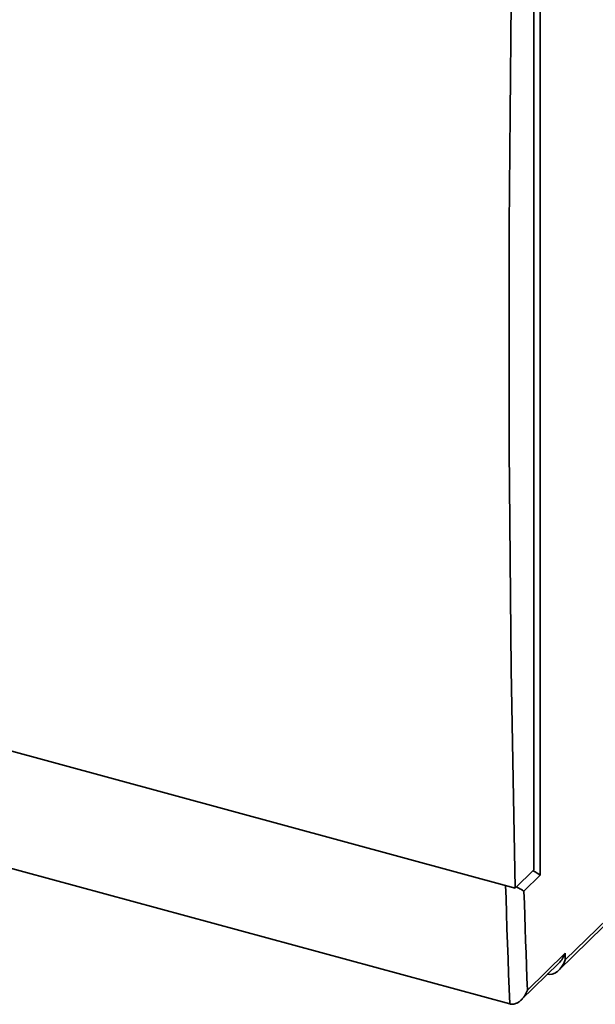
# Paper-space layout 'Blatt1' of a CAD drawing. Units: millimetres. Extents: x 0 to 5940, y 0 to 4200.
# Drawn here: x 4197 to 4412, y 2181 to 2549 of the extents above; entities that cross this region are included whole.
import ezdxf

# ---------------------------------------------------------------- set-up
doc = ezdxf.new("R2010")
doc.units = ezdxf.units.MM
doc.header["$LTSCALE"] = 10

psp = doc.layouts.new('Blatt1')

# ---------------------------------------------------------------- linework, layer by layer
at = {"color": 7, "linetype": 'Continuous', "lineweight": 35}
for p, q in [((4391.59, 2653.4), (4391.59, 2229.11)), ((4389.25, 2646.84), (4389.25, 2231.11)), ((3984.27, 2332.45), (4382.25, 2224.28)), ((3991.02, 2286.81), (4380.17, 2181.05)), ((4398.56, 2193.73), (4443.43, 2237.52)), ((4400.92, 2197.5), (4442.92, 2238.5)), ((4389.25, 2231.11), (4382.25, 2224.28)), ((4391.59, 2229.11), (4385.5, 2223.16)), ((4386.77, 2186.26), (4400.92, 2200.07)), ((4400.92, 2200.07), (4400.92, 2197.5)), ((4384.5, 2182.58), (4398.56, 2196.3))]:
    psp.add_line(p, q, dxfattribs=at)
at = {"color": 7, "linetype": 'Continuous', "lineweight": 35, "flags": 128}
for points in [[(4382.25, 2224.28), (4381.41, 2265.02), (4380.76, 2305.95), (4380.29, 2347.07), (4380.01, 2388.37), (4379.92, 2429.87), (4380.01, 2471.54), (4380.29, 2513.4), (4380.76, 2555.43), (4381.41, 2597.63), (4382.25, 2640.01)], [(4380.17, 2181.05), (4379.95, 2186.68), (4379.75, 2192.31), (4379.54, 2197.95), (4379.35, 2203.6), (4379.16, 2209.25), (4378.97, 2214.91), (4378.79, 2220.57), (4378.64, 2225.26)], [(4385.5, 2223.16), (4385.64, 2218.54), (4385.8, 2213.92), (4385.95, 2209.3), (4386.11, 2204.68), (4386.27, 2200.07), (4386.43, 2195.46), (4386.6, 2190.86), (4386.77, 2186.26)]]:
    psp.add_lwpolyline(points, dxfattribs=at)
at = {"color": 7, "linetype": 'Continuous', "lineweight": 35}
for centre, major_axis, ratio, start_param, end_param in [((4387.17, 2230.31), (4.98, -2.1), 0.207998, 0.572965, 1.306111), ((4396.5, 2201.27), (2.71, 6.43), 0.653074, 4.139424, 4.799803), ((4396.5, 2198.7), (2.71, 6.43), 0.653074, 3.229007, 4.799803)]:
    psp.add_ellipse(centre, major_axis=major_axis, ratio=ratio, start_param=start_param, end_param=end_param, dxfattribs=at)
for points, knots in [([(4385.5, 2223.16), (4385.5, 2223.16), (4385.35, 2223.27), (4385.02, 2223.5), (4384.39, 2223.88), (4383.73, 2224.24), (4383.16, 2224.52), (4382.85, 2224.66), (4382.71, 2224.73)], [0, 0, 0, 0, 0.002779, 0.248713, 0.498341, 0.757836, 0.890444, 1, 1, 1, 1]), ([(4386.77, 2186.26), (4386.77, 2186.26), (4386.65, 2185.91), (4386.44, 2185.39), (4386.11, 2184.73), (4385.82, 2184.22), (4385.48, 2183.72), (4385.1, 2183.22), (4384.68, 2182.75), (4384.27, 2182.35), (4383.87, 2182.02), (4383.49, 2181.75), (4383.09, 2181.51), (4382.62, 2181.27), (4382.06, 2181.07), (4381.43, 2180.94), (4380.78, 2180.92), (4380.37, 2181), (4380.17, 2181.05)], [0, 0, 0, 0, 0.001513, 0.119839, 0.179791, 0.239976, 0.306276, 0.372945, 0.440908, 0.50939, 0.558617, 0.608111, 0.658562, 0.709403, 0.781023, 0.854308, 0.925967, 1, 1, 1, 1])]:
    psp.add_open_spline(points, degree=3, knots=knots, dxfattribs=at)

doc.saveas('drawing.dxf')
